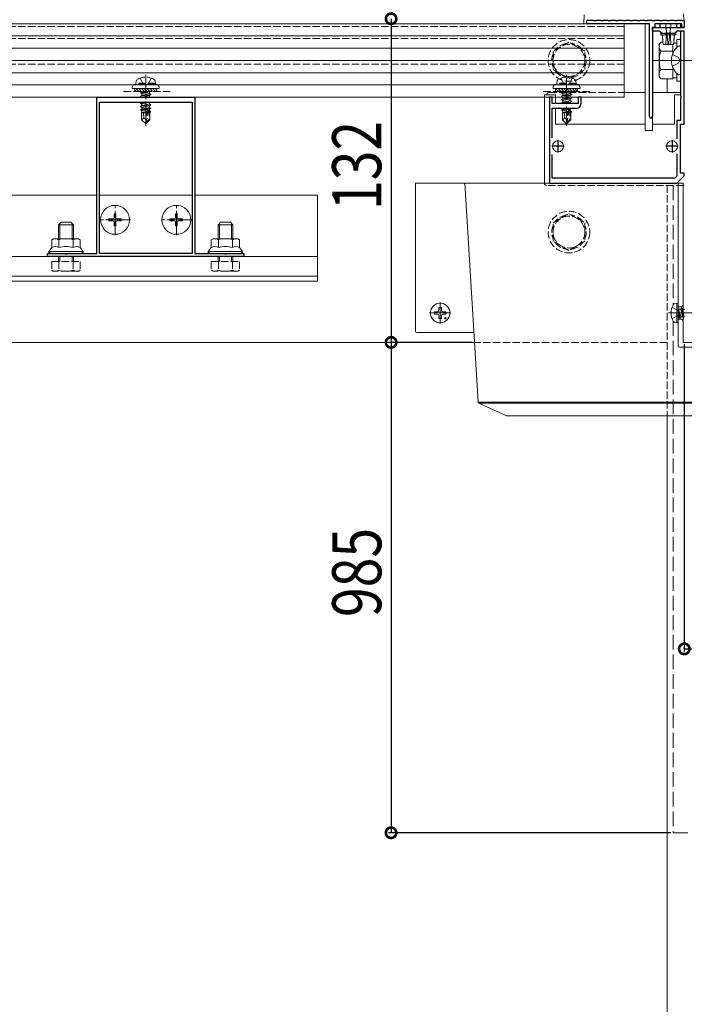
# Model space of a CAD drawing. Extents: x 0 to 2772, y 0 to 4489.
# Drawn here: x 1223 to 1494, y 3002 to 3403 of the extents above; entities that cross this region are included whole.
import ezdxf

# ---------------------------------------------------------------- set-up
doc = ezdxf.new("R2010")
doc.units = 0
doc.linetypes.add('YCENTER_1', pattern=[13, 10, -1, 1, -1])
doc.linetypes.add('YHIDDEN_1', pattern=[4, 3, -1])
for name, color, linetype in [('YKK_11', 7, 'CONTINUOUS'), ('YKK_12', 2, 'CONTINUOUS'), ('YKK_13', 4, 'CONTINUOUS'), ('YKK_D', 6, 'CONTINUOUS')]:
    doc.layers.add(name, color=color, linetype=linetype)
doc.styles.get("Standard").update_dxf_attribs({"font": 'txt', "bigfont": 'BIGFONT'})

msp = doc.modelspace()

# ---------------------------------------------------------------- linework, layer by layer
at = {"layer": 'YKK_11', "color": 7, "linetype": 'Continuous', "lineweight": 30, "ltscale": 0.5}
for p, q in [((1454.88, 3403.04), (1456.93, 3403.04)), ((1479.93, 3401.54), (1454.88, 3401.54)), ((1456.93, 3403.04), (1457.13, 3402.84)), ((1457.13, 3402.84), (1458.13, 3402.84)), ((1458.13, 3402.84), (1458.33, 3403.04)), ((1458.33, 3403.04), (1459.93, 3403.04)), ((1459.93, 3403.04), (1460.13, 3402.84)), ((1460.13, 3402.84), (1461.13, 3402.84)), ((1461.13, 3402.84), (1461.33, 3403.04)), ((1461.33, 3403.04), (1462.93, 3403.04)), ((1462.93, 3403.04), (1463.13, 3402.84)), ((1463.13, 3402.84), (1464.13, 3402.84)), ((1464.13, 3402.84), (1464.33, 3403.04)), ((1464.33, 3403.04), (1465.93, 3403.04)), ((1465.93, 3403.04), (1466.13, 3402.84)), ((1466.13, 3402.84), (1467.13, 3402.84)), ((1467.13, 3402.84), (1467.33, 3403.04)), ((1467.33, 3403.04), (1468.93, 3403.04)), ((1468.93, 3403.04), (1469.13, 3402.84)), ((1469.13, 3402.84), (1470.13, 3402.84)), ((1470.13, 3402.84), (1470.33, 3403.04)), ((1470.33, 3403.04), (1471.93, 3403.04)), ((1471.93, 3403.04), (1472.13, 3402.84)), ((1472.13, 3402.84), (1473.13, 3402.84)), ((1473.13, 3402.84), (1473.33, 3403.04)), ((1473.33, 3403.04), (1474.93, 3403.04)), ((1474.93, 3403.04), (1475.13, 3402.84)), ((1475.13, 3402.84), (1476.13, 3402.84)), ((1476.13, 3402.84), (1476.33, 3403.04)), ((1476.33, 3403.04), (1477.93, 3403.04)), ((1477.93, 3403.04), (1478.13, 3402.84)), ((1478.13, 3402.84), (1479.13, 3402.84)), ((1479.13, 3402.84), (1479.33, 3403.04)), ((1479.33, 3403.04), (1480.93, 3403.04)), ((1479.93, 3363.64), (1479.93, 3401.54)), ((1480.93, 3403.04), (1481.13, 3402.84)), ((1481.13, 3402.84), (1482.13, 3402.84)), ((1482.13, 3402.84), (1482.33, 3403.04)), ((1482.13, 3401.54), (1482.13, 3400.04)), ((1493.13, 3401.54), (1482.13, 3401.54)), ((1482.33, 3403.04), (1483.93, 3403.04)), ((1483.93, 3403.04), (1484.13, 3402.84)), ((1484.13, 3402.84), (1485.13, 3402.84)), ((1485.13, 3402.84), (1485.33, 3403.04)), ((1485.33, 3403.04), (1486.93, 3403.04)), ((1486.93, 3403.04), (1487.13, 3402.84)), ((1487.13, 3402.84), (1488.13, 3402.84)), ((1488.13, 3402.84), (1488.33, 3403.04)), ((1488.33, 3403.04), (1489.93, 3403.04)), ((1489.93, 3403.04), (1490.13, 3402.84)), ((1490.13, 3402.84), (1491.13, 3402.84)), ((1491.13, 3402.84), (1491.33, 3403.04)), ((1491.33, 3403.04), (1492.93, 3403.04)), ((1492.93, 3403.04), (1493.13, 3402.84)), ((1493.13, 3402.84), (1494.13, 3402.84)), ((1493.13, 3400.04), (1493.13, 3401.54)), ((1494.13, 3402.84), (1494.13, 3400.04)), ((1481.13, 3400.04), (1481.13, 3363.64)), ((1482.13, 3400.04), (1481.13, 3400.04)), ((1481.13, 3400.04), (1487.17, 3400.04)), ((1481.13, 3398.54), (1481.13, 3400.04)), ((1484.13, 3398.54), (1481.13, 3398.54)), ((1485.13, 3397.54), (1484.13, 3398.54)), ((1490.13, 3397.54), (1485.13, 3397.54)), ((1487.17, 3400.04), (1487.35, 3399.92)), ((1487.35, 3399.92), (1487.9, 3399.92)), ((1487.9, 3399.92), (1488.09, 3400.04)), ((1488.09, 3400.04), (1494.13, 3400.04)), ((1491.13, 3398.54), (1490.13, 3397.54)), ((1494.13, 3398.54), (1491.13, 3398.54)), ((1492.63, 3398.54), (1492.63, 3387)), ((1494.13, 3398.54), (1492.63, 3398.54)), ((1494.13, 3400.04), (1493.13, 3400.04)), ((1494.13, 3360.54), (1494.13, 3398.54)), ((1492.63, 3387), (1492.75, 3386.82)), ((1492.75, 3386.27), (1492.63, 3386.09)), ((1492.63, 3386.09), (1492.63, 3372)), ((1492.75, 3386.82), (1492.75, 3386.27)), ((1254.63, 3371.54), (1274.18, 3371.54)), ((1254.63, 3307.84), (1254.63, 3371.54)), ((1255.73, 3369.54), (1293.53, 3369.54)), ((1255.73, 3307.84), (1255.73, 3369.54)), ((1255.73, 3307.84), (1255.73, 3369.54)), ((1274.18, 3371.54), (1274.36, 3371.42)), ((1274.36, 3371.42), (1274.91, 3371.42)), ((1274.91, 3371.42), (1275.09, 3371.54)), ((1275.09, 3371.54), (1294.63, 3371.54)), ((1293.53, 3369.54), (1293.53, 3307.84)), ((1294.63, 3371.54), (1294.63, 3307.84)), ((1439.13, 3371.54), (1439.13, 3336.54)), ((1440.33, 3371.54), (1439.13, 3371.54)), ((1440.33, 3369.04), (1440.33, 3371.54)), ((1450.93, 3371.54), (1450.93, 3369.04)), ((1452.13, 3371.54), (1450.93, 3371.54)), ((1452.13, 3369.04), (1452.13, 3371.54)), ((1492.63, 3372), (1492.75, 3371.82)), ((1492.75, 3371.27), (1492.63, 3371.09)), ((1492.63, 3371.09), (1492.63, 3362.04)), ((1492.75, 3371.82), (1492.75, 3371.27)), ((1450.93, 3369.04), (1440.33, 3369.04)), ((1440.33, 3367.04), (1450.13, 3367.04)), ((1440.33, 3354.94), (1440.33, 3367.04)), ((1491.13, 3362.04), (1491.13, 3354.6)), ((1492.63, 3362.04), (1491.13, 3362.04)), ((1492.63, 3360.54), (1494.13, 3360.54)), ((1492.63, 3340.54), (1492.63, 3360.54)), ((1442.63, 3354.04), (1442.63, 3349.04)), ((1489.13, 3354.04), (1489.13, 3349.04)), ((1445.13, 3351.54), (1440.13, 3351.54)), ((1491.63, 3351.54), (1486.63, 3351.54)), ((1440.33, 3338.54), (1440.33, 3348.15)), ((1491.13, 3348.48), (1491.13, 3339.37)), ((1490.31, 3338.54), (1440.33, 3338.54)), ((1491.13, 3339.37), (1490.31, 3338.54)), ((1491.13, 3336.54), (1494.13, 3339.54)), ((1494.13, 3340.54), (1492.63, 3340.54)), ((1494.13, 3339.54), (1494.13, 3340.54)), ((1439.13, 3336.54), (1491.13, 3336.54)), ((1234.63, 3307.84), (1241.68, 3307.84)), ((1234.63, 3306.54), (1234.63, 3307.84)), ((1314.63, 3306.54), (1234.63, 3306.54)), ((1241.68, 3307.84), (1241.86, 3307.72)), ((1241.86, 3307.72), (1242.41, 3307.72)), ((1242.41, 3307.72), (1242.59, 3307.84)), ((1242.59, 3307.84), (1254.63, 3307.84)), ((1293.53, 3307.84), (1255.73, 3307.84)), ((1294.63, 3307.84), (1306.68, 3307.84)), ((1306.68, 3307.84), (1306.86, 3307.72)), ((1306.86, 3307.72), (1307.41, 3307.72)), ((1307.41, 3307.72), (1307.59, 3307.84)), ((1307.59, 3307.84), (1314.63, 3307.84)), ((1314.63, 3307.84), (1314.63, 3306.54))]:
    msp.add_line(p, q, dxfattribs=at)
for centre, radius, start, end in [((1454.88, 3402.29), 0.75, 90, 270), ((1450.13, 3369.04), 2, 270, 360), ((1480.53, 3363.64), 0.6, 180, 270), ((1480.53, 3363.64), 0.6, 270, 360)]:
    msp.add_arc(centre, radius, start, end, dxfattribs=at)
at = {"layer": 'YKK_12', "color": 2, "linetype": 'YHIDDEN_1', "lineweight": 13}
for p, q in [((1469.63, 3401.54), (1469.63, 3371.54)), ((1469.63, 3400.42), (829.63, 3400.42)), ((1469.63, 3395.54), (829.63, 3395.54)), ((1469.63, 3385.04), (829.63, 3385.04)), ((1469.63, 3371.54), (829.63, 3371.54)), ((1487.13, 3335.54), (1487.13, 3271.54)), ((1487.13, 3271.54), (1408.04, 3271.54)), ((1487.13, 3271.54), (1487.13, 3241.54))]:
    msp.add_line(p, q, dxfattribs=at)
at = {"layer": 'YKK_12', "color": 2, "linetype": 'Continuous', "lineweight": 13}
for p, q in [((1487.13, 3379.04), (1487.13, 3373.54)), ((1487.13, 3379.04), (1487.13, 3373.54)), ((1254.63, 3331.54), (1044.63, 3331.54)), ((1293.53, 3331.54), (1255.73, 3331.54)), ((1344.63, 3331.54), (1294.63, 3331.54)), ((1344.63, 3296.54), (1344.63, 3331.54)), ((954.63, 3306.54), (1344.63, 3306.54)), ((954.63, 3298.54), (1344.63, 3298.54)), ((954.63, 3296.54), (1344.63, 3296.54)), ((1408.04, 3271.54), (891.73, 3271.54)), ((1487.13, 3241.54), (1487.13, 2568.02))]:
    msp.add_line(p, q, dxfattribs=at)
at = {"layer": 'YKK_12', "color": 2, "linetype": 'YHIDDEN_1', "lineweight": 13, "ltscale": 2}
for p, q in [((1489.63, 3335.54), (1489.63, 3286.84)), ((1489.63, 3280.24), (1489.63, 3071.54)), ((1489.63, 3071.54), (1559.63, 3071.54))]:
    msp.add_line(p, q, dxfattribs=at)
at = {"layer": 'YKK_13', "color": 4, "linetype": 'Continuous', "lineweight": 13}
for p, q in [((1493.96, 3402.81), (1493.79, 3405.57)), ((829.63, 3401.54), (1469.63, 3401.54)), ((1453.35, 3405.11), (1453.13, 3401.54)), ((1453.13, 3401.54), (1479.63, 3401.54)), ((1453.43, 3401.54), (1453.63, 3401.54)), ((1469.63, 3401.54), (1469.63, 3371.54)), ((1478.13, 3358.04), (1478.13, 3401.54)), ((1482.43, 3401.54), (1492.63, 3401.54)), ((1484.13, 3400.04), (1484.13, 3401.54)), ((1484.28, 3400.04), (1484.28, 3401.54)), ((1486.63, 3400.04), (1486.63, 3401.54)), ((1488.63, 3400.04), (1488.63, 3401.54)), ((1490.98, 3400.04), (1490.98, 3401.54)), ((1491.13, 3401.54), (1491.13, 3400.04)), ((1492.63, 3401.54), (1492.63, 3400.04)), ((1481.13, 3399.74), (1481.13, 3358.04)), ((1484.13, 3400.04), (1484.28, 3400.04)), ((1484.28, 3400.04), (1486.63, 3400.04)), ((1484.61, 3397.04), (1484.41, 3398.26)), ((1486.63, 3400.04), (1488.63, 3400.04)), ((1488.63, 3400.04), (1490.98, 3400.04)), ((1490.85, 3398.26), (1490.65, 3397.04)), ((1490.98, 3400.04), (1491.13, 3400.04)), ((1491.13, 3400.04), (1492.63, 3400.04)), ((1492.63, 3400.04), (1494.13, 3400.04)), ((1493.83, 3400.04), (1493.63, 3400.04)), ((1494.13, 3400.04), (1494.12, 3400.26)), ((829.63, 3396.54), (1469.63, 3396.54)), ((1483.93, 3393.04), (1484.52, 3394.05)), ((1485.41, 3394.05), (1484.52, 3394.05)), ((1484.61, 3397.04), (1484.65, 3397.04)), ((1484.65, 3397.04), (1485.19, 3397.04)), ((1485.48, 3393.04), (1485.13, 3397.04)), ((1485.19, 3397.04), (1486.78, 3397.04)), ((1487.11, 3397.04), (1488.15, 3397.04)), ((1488.48, 3397.04), (1490.07, 3397.04)), ((1490.13, 3397.04), (1489.78, 3393.04)), ((1489.82, 3393.59), (1491.03, 3393.59)), ((1490.07, 3397.04), (1490.61, 3397.04)), ((1490.61, 3397.04), (1490.65, 3397.04)), ((1491.03, 3391.83), (1491.03, 3395.04)), ((1491.03, 3395.04), (1492.63, 3395.04)), ((1492.63, 3395.04), (1492.63, 3378.04)), ((829.63, 3391.54), (1469.63, 3391.54)), ((1483.93, 3380.04), (1483.93, 3393.04)), ((1489.43, 3390.3), (1484.52, 3390.3)), ((1485.48, 3393.04), (1485.49, 3393.04)), ((1485.49, 3393.04), (1486.65, 3393.04)), ((1486.65, 3393.04), (1487.45, 3393.04)), ((1487.45, 3393.04), (1487.8, 3393.04)), ((1487.8, 3393.04), (1488.61, 3393.04)), ((1488.61, 3393.04), (1489.77, 3393.04)), ((1489.43, 3389.27), (1489.43, 3393.04)), ((1489.43, 3389.27), (1489.43, 3390.54)), ((1489.77, 3393.04), (1489.78, 3393.04)), ((1492.09, 3392.44), (1491.89, 3392.44)), ((1492.63, 3391.9), (1492.63, 3391.8)), ((1492.63, 3391.8), (1492.63, 3381.29)), ((1492.63, 3391.8), (1492.63, 3391.44)), ((829.63, 3386.54), (1469.63, 3386.54)), ((829.63, 3381.54), (1469.63, 3381.54)), ((1489.43, 3382.79), (1484.52, 3382.79)), ((1489.43, 3382.54), (1489.43, 3383.81)), ((1489.43, 3379.04), (1489.43, 3383.81)), ((1483.93, 3380.04), (1484.52, 3379.04)), ((1489.43, 3379.04), (1484.52, 3379.04)), ((1491.03, 3379.49), (1489.43, 3379.49)), ((1491.03, 3378.04), (1491.03, 3381.26)), ((1492.63, 3378.04), (1491.03, 3378.04)), ((1492.09, 3380.64), (1491.89, 3380.64)), ((1492.63, 3381.29), (1492.63, 3381.19)), ((829.63, 3376.54), (1469.63, 3376.54)), ((1269.13, 3375.34), (1269.13, 3375.04)), ((1269.13, 3375.04), (1280.13, 3375.04)), ((1440.63, 3375.34), (1440.63, 3375.04)), ((1440.63, 3375.04), (1451.63, 3375.04)), ((1478.13, 3373.54), (1470.13, 3373.54)), ((1492.63, 3373.54), (1481.13, 3373.54)), ((829.63, 3371.54), (1469.63, 3371.54)), ((1437.13, 3372.54), (1437.13, 3336.54)), ((1438.13, 3372.54), (1437.13, 3372.54)), ((1441.63, 3372.54), (1438.13, 3372.54)), ((1441.63, 3372.54), (1441.63, 3369.04)), ((1492.63, 3372.54), (1490.13, 3372.54)), ((1490.13, 3372.54), (1490.13, 3360.54)), ((1441.63, 3367.04), (1441.63, 3360.54)), ((1478.13, 3360.54), (1441.63, 3360.54)), ((1478.13, 3358.04), (1481.13, 3358.04)), ((1490.13, 3360.54), (1481.13, 3360.54)), ((1384.63, 3276.04), (1384.63, 3336.54)), ((1384.63, 3336.54), (1385.13, 3336.54)), ((1385.13, 3336.54), (1404.63, 3336.54)), ((1404.63, 3336.54), (1410.1, 3247.21)), ((1404.63, 3336.54), (1434.63, 3336.54)), ((1434.63, 3336.54), (1491.63, 3336.54)), ((1491.63, 3286.04), (1491.63, 3336.54)), ((1491.63, 3336.54), (1492.13, 3336.54)), ((1492.13, 3336.54), (1493.63, 3336.54)), ((1493.63, 3287.04), (1493.63, 3336.54)), ((1239.13, 3319.54), (1240.13, 3320.54)), ((1245.13, 3319.54), (1239.13, 3319.54)), ((1239.13, 3313.84), (1239.13, 3319.54)), ((1239.67, 3313.84), (1239.67, 3320.08)), ((1244.13, 3320.54), (1240.13, 3320.54)), ((1245.13, 3319.54), (1244.13, 3320.54)), ((1244.59, 3313.84), (1244.59, 3320.08)), ((1245.13, 3313.84), (1245.13, 3319.54)), ((1304.13, 3319.54), (1305.13, 3320.54)), ((1310.13, 3319.54), (1304.13, 3319.54)), ((1304.13, 3313.84), (1304.13, 3319.54)), ((1304.67, 3313.84), (1304.67, 3320.08)), ((1309.13, 3320.54), (1305.13, 3320.54)), ((1310.13, 3319.54), (1309.13, 3320.54)), ((1309.59, 3313.84), (1309.59, 3320.08)), ((1310.13, 3313.84), (1310.13, 3319.54)), ((1237.13, 3313.84), (1236.36, 3313.4)), ((1236.36, 3310.24), (1236.36, 3313.4)), ((1242.13, 3313.84), (1237.13, 3313.84)), ((1239.25, 3310.24), (1239.25, 3313.4)), ((1242.13, 3313.84), (1247.13, 3313.84)), ((1245.02, 3310.24), (1245.02, 3313.4)), ((1247.13, 3313.84), (1247.91, 3313.4)), ((1247.91, 3310.24), (1247.91, 3313.4)), ((1302.13, 3313.84), (1301.36, 3313.4)), ((1301.36, 3310.24), (1301.36, 3313.4)), ((1307.13, 3313.84), (1302.13, 3313.84)), ((1304.25, 3310.24), (1304.25, 3313.4)), ((1307.13, 3313.84), (1312.13, 3313.84)), ((1310.02, 3310.24), (1310.02, 3313.4)), ((1312.13, 3313.84), (1312.91, 3313.4)), ((1312.91, 3310.24), (1312.91, 3313.4)), ((1235.13, 3308.64), (1236.36, 3310.24)), ((1249.13, 3308.64), (1247.91, 3310.24)), ((1300.13, 3308.64), (1301.36, 3310.24)), ((1314.13, 3308.64), (1312.91, 3310.24)), ((1242.13, 3308.64), (1235.13, 3308.64)), ((1235.13, 3307.84), (1235.13, 3308.64)), ((1242.13, 3307.84), (1235.13, 3307.84)), ((1242.13, 3308.64), (1249.13, 3308.64)), ((1242.13, 3307.84), (1249.13, 3307.84)), ((1249.13, 3307.84), (1249.13, 3308.64)), ((1307.13, 3308.64), (1300.13, 3308.64)), ((1300.13, 3307.84), (1300.13, 3308.64)), ((1307.13, 3307.84), (1300.13, 3307.84)), ((1307.13, 3308.64), (1314.13, 3308.64)), ((1307.13, 3307.84), (1314.13, 3307.84)), ((1314.13, 3307.84), (1314.13, 3308.64)), ((1394.13, 3285.79), (1394.12, 3284.68)), ((1395.13, 3285.79), (1395.15, 3284.68)), ((1491.13, 3287.54), (1490.33, 3287.4)), ((1491.13, 3287.54), (1491.13, 3279.54)), ((1491.13, 3287.54), (1491.63, 3287.46)), ((1491.63, 3287.46), (1491.63, 3279.63)), ((1492.13, 3286.04), (1491.63, 3286.04)), ((1491.63, 3286.04), (1491.63, 3281.04)), ((1492.28, 3281.44), (1491.68, 3285.04)), ((1491.68, 3285.04), (1491.78, 3285.04)), ((1491.68, 3285.04), (1491.97, 3281.99)), ((1491.78, 3285.04), (1492.38, 3281.44)), ((1492.7, 3281.99), (1491.78, 3285.04)), ((1491.83, 3285.09), (1492.67, 3285.09)), ((1492.63, 3286.04), (1492.13, 3286.04)), ((1492.98, 3285.64), (1492.67, 3285.09)), ((1492.67, 3285.09), (1493.37, 3281.99)), ((1493.68, 3281.44), (1492.98, 3285.64)), ((1492.98, 3285.64), (1493.08, 3285.64)), ((1493.08, 3285.64), (1493.4, 3285.09)), ((1493.08, 3285.64), (1493.78, 3281.44)), ((1493.4, 3285.09), (1494.1, 3281.99)), ((1493.4, 3285.09), (1494.07, 3285.09)), ((1493.63, 3287.04), (1493.63, 3280.04)), ((1494.13, 3285.21), (1494.07, 3285.09)), ((1494.07, 3285.09), (1494.13, 3284.8)), ((1392.39, 3284.04), (1393.5, 3284.06)), ((1392.39, 3283.04), (1393.5, 3283.02)), ((1393.5, 3284.06), (1394.01, 3284.16)), ((1393.5, 3283.02), (1394.01, 3282.92)), ((1394.12, 3284.68), (1394.01, 3284.16)), ((1394.12, 3282.41), (1394.01, 3282.92)), ((1394.13, 3281.3), (1394.12, 3282.41)), ((1395.13, 3281.3), (1395.15, 3282.41)), ((1395.15, 3284.68), (1395.25, 3284.16)), ((1395.15, 3282.41), (1395.25, 3282.92)), ((1395.77, 3284.06), (1395.25, 3284.16)), ((1395.77, 3283.02), (1395.25, 3282.92)), ((1396.88, 3284.04), (1395.77, 3284.06)), ((1396.88, 3283.04), (1395.77, 3283.02)), ((1491.63, 3270.04), (1491.63, 3281.04)), ((1491.63, 3281.04), (1492.13, 3281.04)), ((1491.83, 3281.99), (1491.97, 3281.99)), ((1492.28, 3281.44), (1491.97, 3281.99)), ((1492.63, 3281.04), (1492.13, 3281.04)), ((1492.28, 3281.44), (1492.38, 3281.44)), ((1492.28, 3281.44), (1492.38, 3281.44)), ((1492.38, 3281.44), (1492.7, 3281.99)), ((1492.7, 3281.99), (1493.37, 3281.99)), ((1493.68, 3281.44), (1493.37, 3281.99)), ((1493.68, 3281.44), (1493.78, 3281.44)), ((1493.78, 3281.44), (1494.1, 3281.99)), ((1494.1, 3281.99), (1494.13, 3281.99)), ((1491.13, 3279.54), (1490.33, 3279.69)), ((1491.13, 3279.54), (1491.63, 3279.63)), ((1493.63, 3271.54), (1493.63, 3280.04)), ((1408.37, 3275.54), (1385.13, 3275.54)), ((1557.13, 3269.54), (1492.13, 3269.54)), ((1493.63, 3271.54), (1555.63, 3271.54)), ((1410.1, 3247.21), (1434.63, 3247.21)), ((1434.63, 3246.79), (1410.39, 3246.79)), ((1410.39, 3246.79), (1421.63, 3241.54)), ((1434.63, 3247.21), (1614.63, 3247.21)), ((1614.63, 3246.79), (1434.63, 3246.79)), ((1434.63, 3241.54), (1421.63, 3241.54)), ((1614.63, 3241.54), (1434.63, 3241.54))]:
    msp.add_line(p, q, dxfattribs=at)
at = {"layer": 'YKK_13', "color": 4, "linetype": 'YHIDDEN_1', "lineweight": 13}
for p, q in [((1447.13, 3394.05), (1440.63, 3390.3)), ((1453.63, 3390.3), (1447.13, 3394.05)), ((1440.63, 3390.3), (1440.63, 3382.79)), ((1453.63, 3382.79), (1453.63, 3390.3)), ((1489.31, 3388.92), (1491.77, 3387.69)), ((1492.38, 3386.54), (1491.77, 3387.69)), ((1492.38, 3386.54), (1491.77, 3385.4)), ((1440.63, 3382.79), (1447.13, 3379.04)), ((1447.13, 3379.04), (1453.63, 3382.79)), ((1489.31, 3384.17), (1491.77, 3385.4)), ((1270.63, 3377.34), (1270.78, 3378.15)), ((1272.38, 3379.34), (1273.49, 3377.11)), ((1276.89, 3379.34), (1275.78, 3377.11)), ((1278.63, 3377.34), (1278.49, 3378.15)), ((1442.13, 3377.34), (1442.28, 3378.15)), ((1443.88, 3379.34), (1444.99, 3377.11)), ((1448.39, 3379.34), (1447.28, 3377.11)), ((1450.13, 3377.34), (1449.99, 3378.15)), ((1284.63, 3373.84), (1264.63, 3373.84)), ((1270.13, 3375.04), (1270.13, 3373.84)), ((1270.13, 3373.84), (1279.13, 3373.84)), ((1278.63, 3377.34), (1270.63, 3377.34)), ((1270.63, 3377.34), (1270.72, 3376.84)), ((1278.63, 3376.84), (1270.63, 3376.84)), ((1278.55, 3376.84), (1270.72, 3376.84)), ((1275.83, 3373.84), (1272.53, 3373.29)), ((1272.53, 3373.39), (1275.23, 3373.84)), ((1272.53, 3373.39), (1273.08, 3373.71)), ((1272.53, 3373.39), (1272.53, 3373.29)), ((1273.67, 3373.84), (1273.08, 3373.71)), ((1273.08, 3373.84), (1273.08, 3373.71)), ((1276.18, 3373.68), (1273.08, 3372.98)), ((1273.49, 3377.11), (1274.63, 3376.5)), ((1275.78, 3377.11), (1274.63, 3376.5)), ((1276.47, 3373.84), (1276.18, 3373.68)), ((1276.18, 3373.68), (1276.18, 3373.01)), ((1278.63, 3377.34), (1278.55, 3376.84)), ((1279.13, 3373.84), (1279.13, 3375.04)), ((1280.13, 3375.04), (1280.13, 3375.34)), ((1455.63, 3373.84), (1435.63, 3373.84)), ((1470.13, 3373.54), (1439.13, 3373.54)), ((1441.63, 3375.04), (1441.63, 3373.84)), ((1441.63, 3373.84), (1450.63, 3373.84)), ((1450.13, 3377.34), (1442.13, 3377.34)), ((1442.13, 3377.34), (1442.22, 3376.84)), ((1450.13, 3376.84), (1442.13, 3376.84)), ((1450.05, 3376.84), (1442.22, 3376.84)), ((1447.33, 3373.84), (1444.03, 3373.29)), ((1444.03, 3373.39), (1446.73, 3373.84)), ((1444.03, 3373.39), (1444.58, 3373.71)), ((1444.03, 3373.39), (1444.03, 3373.29)), ((1445.17, 3373.84), (1444.58, 3373.71)), ((1444.58, 3373.84), (1444.58, 3373.71)), ((1447.68, 3373.68), (1444.58, 3372.98)), ((1444.99, 3377.11), (1446.13, 3376.5)), ((1447.28, 3377.11), (1446.13, 3376.5)), ((1447.97, 3373.84), (1447.68, 3373.68)), ((1447.68, 3373.68), (1447.68, 3373.01)), ((1450.13, 3377.34), (1450.05, 3376.84)), ((1450.63, 3373.84), (1450.63, 3375.04)), ((1451.63, 3375.04), (1451.63, 3375.34)), ((1272.53, 3373.29), (1273.08, 3372.98)), ((1272.53, 3371.99), (1276.73, 3372.69)), ((1276.73, 3372.59), (1272.53, 3371.89)), ((1272.53, 3371.99), (1273.08, 3372.31)), ((1272.53, 3371.99), (1272.53, 3371.89)), ((1272.53, 3371.89), (1273.08, 3371.58)), ((1275.23, 3369.54), (1272.53, 3369.09)), ((1272.53, 3369.19), (1274.63, 3369.54)), ((1272.53, 3369.19), (1273.08, 3369.51)), ((1276.18, 3373.01), (1273.08, 3372.31)), ((1273.08, 3372.98), (1273.08, 3372.31)), ((1276.18, 3372.28), (1273.08, 3371.58)), ((1273.08, 3371.58), (1273.08, 3371.54)), ((1273.23, 3369.54), (1273.08, 3369.51)), ((1273.08, 3369.54), (1273.08, 3369.51)), ((1276.18, 3369.48), (1273.08, 3368.78)), ((1274.81, 3371.3), (1274.58, 3371.25)), ((1276.18, 3371.61), (1275.88, 3371.54)), ((1276.73, 3372.69), (1276.18, 3373.01)), ((1276.73, 3372.59), (1276.18, 3372.28)), ((1276.18, 3372.28), (1276.18, 3371.61)), ((1276.3, 3371.54), (1276.18, 3371.61)), ((1276.3, 3369.54), (1276.18, 3369.48)), ((1276.18, 3369.48), (1276.18, 3368.81)), ((1276.73, 3372.69), (1276.73, 3372.59)), ((1444.03, 3373.29), (1444.58, 3372.98)), ((1444.03, 3371.99), (1448.23, 3372.69)), ((1448.23, 3372.59), (1444.03, 3371.89)), ((1444.03, 3371.99), (1444.58, 3372.31)), ((1444.03, 3371.99), (1444.03, 3371.89)), ((1444.03, 3371.89), (1444.58, 3371.58)), ((1444.03, 3370.59), (1448.23, 3371.29)), ((1448.23, 3371.19), (1444.03, 3370.49)), ((1444.03, 3370.59), (1444.58, 3370.91)), ((1444.03, 3370.59), (1444.03, 3370.49)), ((1444.03, 3370.49), (1444.58, 3370.18)), ((1444.03, 3369.19), (1448.23, 3369.89)), ((1448.23, 3369.79), (1444.03, 3369.09)), ((1444.03, 3369.19), (1444.58, 3369.51)), ((1447.68, 3373.01), (1444.58, 3372.31)), ((1444.58, 3372.98), (1444.58, 3372.31)), ((1447.68, 3372.28), (1444.58, 3371.58)), ((1447.68, 3371.61), (1444.58, 3370.91)), ((1444.58, 3371.58), (1444.58, 3370.91)), ((1447.68, 3370.88), (1444.58, 3370.18)), ((1447.68, 3370.21), (1444.58, 3369.51)), ((1444.58, 3370.18), (1444.58, 3369.51)), ((1447.68, 3369.48), (1445.77, 3369.04)), ((1448.23, 3372.69), (1447.68, 3373.01)), ((1448.23, 3372.59), (1447.68, 3372.28)), ((1447.68, 3372.28), (1447.68, 3371.61)), ((1448.23, 3371.29), (1447.68, 3371.61)), ((1448.23, 3371.19), (1447.68, 3370.88)), ((1447.68, 3370.88), (1447.68, 3370.21)), ((1448.23, 3369.89), (1447.68, 3370.21)), ((1448.23, 3369.79), (1447.68, 3369.48)), ((1447.68, 3369.48), (1447.68, 3369.04)), ((1448.23, 3372.69), (1448.23, 3372.59)), ((1448.23, 3371.29), (1448.23, 3371.19)), ((1448.23, 3369.89), (1448.23, 3369.79)), ((1272.53, 3369.19), (1272.53, 3369.09)), ((1272.53, 3369.09), (1273.08, 3368.78)), ((1272.53, 3367.79), (1276.73, 3368.49)), ((1276.73, 3368.39), (1272.53, 3367.69)), ((1272.53, 3367.79), (1273.08, 3368.11)), ((1272.53, 3367.79), (1272.53, 3367.69)), ((1272.53, 3367.69), (1273.08, 3367.38)), ((1272.53, 3366.39), (1275.56, 3366.9)), ((1275.53, 3366.79), (1272.53, 3366.29)), ((1272.53, 3366.39), (1273.08, 3366.71)), ((1272.53, 3366.39), (1272.53, 3366.29)), ((1272.53, 3366.29), (1273.08, 3365.98)), ((1276.18, 3368.81), (1273.08, 3368.11)), ((1273.08, 3368.78), (1273.08, 3368.11)), ((1276.18, 3368.08), (1273.08, 3367.38)), ((1276.18, 3367.41), (1273.08, 3366.71)), ((1273.08, 3367.38), (1273.08, 3366.71)), ((1275.47, 3366.52), (1273.08, 3365.98)), ((1273.08, 3365.98), (1273.08, 3365.31)), ((1275.33, 3365.82), (1273.08, 3365.31)), ((1275.27, 3365.53), (1273.55, 3365.24)), ((1275.54, 3366.85), (1274.63, 3362.47)), ((1275.97, 3366.97), (1274.78, 3361.27)), ((1275.97, 3366.97), (1276.73, 3367.09)), ((1276.73, 3366.99), (1276.02, 3366.88)), ((1276.03, 3366.8), (1276.03, 3362.52)), ((1276.18, 3366.68), (1276.03, 3366.64)), ((1276.18, 3366.01), (1276.03, 3365.98)), ((1276.63, 3365.75), (1276.03, 3365.65)), ((1276.63, 3365.54), (1276.03, 3365.42)), ((1276.73, 3368.49), (1276.18, 3368.81)), ((1276.73, 3368.39), (1276.18, 3368.08)), ((1276.18, 3368.08), (1276.18, 3367.41)), ((1276.73, 3367.09), (1276.18, 3367.41)), ((1276.73, 3366.99), (1276.18, 3366.68)), ((1276.18, 3366.68), (1276.18, 3366.01)), ((1276.63, 3365.75), (1276.18, 3366.01)), ((1276.63, 3365.54), (1276.33, 3365.36)), ((1276.33, 3365.36), (1276.33, 3362.39)), ((1276.63, 3365.75), (1276.63, 3365.54)), ((1276.73, 3368.49), (1276.73, 3368.39)), ((1276.73, 3367.09), (1276.73, 3366.99)), ((1444.03, 3369.19), (1444.03, 3369.09)), ((1444.03, 3369.09), (1444.12, 3369.04)), ((1444.03, 3366.39), (1447.06, 3366.9)), ((1447.03, 3366.79), (1444.03, 3366.29)), ((1444.03, 3366.39), (1444.58, 3366.71)), ((1444.03, 3366.39), (1444.03, 3366.29)), ((1444.03, 3366.29), (1444.58, 3365.98)), ((1446.06, 3367.04), (1444.58, 3366.71)), ((1444.58, 3367.04), (1444.58, 3366.71)), ((1446.97, 3366.52), (1444.58, 3365.98)), ((1444.58, 3365.98), (1444.58, 3365.31)), ((1446.83, 3365.82), (1444.58, 3365.31)), ((1446.77, 3365.53), (1445.05, 3365.24)), ((1447.04, 3366.85), (1446.13, 3362.47)), ((1447.47, 3366.97), (1446.28, 3361.27)), ((1447.47, 3366.97), (1447.94, 3367.04)), ((1448.23, 3366.99), (1447.52, 3366.88)), ((1447.53, 3366.8), (1447.53, 3362.52)), ((1447.68, 3366.68), (1447.53, 3366.64)), ((1447.68, 3366.01), (1447.53, 3365.98)), ((1448.13, 3365.75), (1447.53, 3365.65)), ((1448.13, 3365.54), (1447.53, 3365.42)), ((1448.23, 3366.99), (1447.68, 3366.68)), ((1447.68, 3366.68), (1447.68, 3366.01)), ((1448.13, 3365.75), (1447.68, 3366.01)), ((1448.13, 3365.54), (1447.83, 3365.36)), ((1447.83, 3365.36), (1447.83, 3362.39)), ((1448.13, 3365.75), (1448.13, 3365.54)), ((1448.23, 3367.04), (1448.23, 3366.99)), ((1272.93, 3365.24), (1273.08, 3365.31)), ((1272.93, 3365.24), (1272.93, 3362.39)), ((1275.21, 3365.24), (1272.93, 3365.24)), ((1273.89, 3363.2), (1272.93, 3362.39)), ((1274.48, 3360.84), (1272.93, 3362.39)), ((1273.89, 3363.2), (1273.73, 3365.24)), ((1274.63, 3362.47), (1273.89, 3363.2)), ((1274.63, 3362.47), (1274.48, 3360.84)), ((1274.63, 3362.47), (1274.63, 3360.84)), ((1276.03, 3362.52), (1274.78, 3361.27)), ((1274.78, 3360.84), (1276.33, 3362.39)), ((1275.21, 3365.26), (1275.13, 3365.24)), ((1276.33, 3365.24), (1276.03, 3365.24)), ((1276.03, 3362.52), (1276.33, 3362.39)), ((1444.43, 3365.24), (1444.58, 3365.31)), ((1444.43, 3365.24), (1444.43, 3362.39)), ((1446.71, 3365.24), (1444.43, 3365.24)), ((1445.39, 3363.2), (1444.43, 3362.39)), ((1445.98, 3360.84), (1444.43, 3362.39)), ((1445.39, 3363.2), (1445.23, 3365.24)), ((1446.13, 3362.47), (1445.39, 3363.2)), ((1446.13, 3362.47), (1445.98, 3360.84)), ((1446.13, 3362.47), (1446.13, 3360.84)), ((1447.53, 3362.52), (1446.28, 3361.27)), ((1446.28, 3360.84), (1447.83, 3362.39)), ((1446.71, 3365.26), (1446.63, 3365.24)), ((1447.83, 3365.24), (1447.53, 3365.24)), ((1447.53, 3362.52), (1447.83, 3362.39)), ((1274.48, 3360.84), (1274.78, 3360.84)), ((1274.78, 3361.27), (1274.78, 3360.84)), ((1445.98, 3360.84), (1446.28, 3360.84)), ((1446.28, 3361.27), (1446.28, 3360.84)), ((1493.63, 3335.54), (1438.13, 3335.54)), ((1440.63, 3320.3), (1447.13, 3324.05)), ((1447.13, 3324.05), (1453.63, 3320.3)), ((1440.63, 3312.79), (1440.63, 3320.3)), ((1453.63, 3320.3), (1453.63, 3312.79)), ((1447.13, 3309.04), (1440.63, 3312.79)), ((1453.63, 3312.79), (1447.13, 3309.04)), ((1239.13, 3304.54), (1239.13, 3306.54)), ((1239.67, 3304.54), (1239.67, 3306.54)), ((1244.59, 3304.54), (1244.59, 3306.54)), ((1245.13, 3304.54), (1245.13, 3306.54)), ((1304.13, 3304.54), (1304.13, 3306.54)), ((1304.67, 3304.54), (1304.67, 3306.54)), ((1309.59, 3304.54), (1309.59, 3306.54)), ((1310.13, 3304.54), (1310.13, 3306.54)), ((1236.36, 3304.54), (1247.91, 3304.54)), ((1236.36, 3304.54), (1236.36, 3300.99)), ((1239.25, 3304.54), (1239.25, 3300.99)), ((1245.02, 3304.54), (1245.02, 3300.99)), ((1247.91, 3304.54), (1247.91, 3300.99)), ((1301.36, 3304.54), (1312.91, 3304.54)), ((1301.36, 3304.54), (1301.36, 3300.99)), ((1304.25, 3304.54), (1304.25, 3300.99)), ((1310.02, 3304.54), (1310.02, 3300.99)), ((1312.91, 3304.54), (1312.91, 3300.99)), ((1237.13, 3300.54), (1236.36, 3300.99)), ((1247.13, 3300.54), (1237.13, 3300.54)), ((1247.13, 3300.54), (1247.91, 3300.99)), ((1302.13, 3300.54), (1301.36, 3300.99)), ((1312.13, 3300.54), (1302.13, 3300.54)), ((1312.13, 3300.54), (1312.91, 3300.99)), ((1489.14, 3285.8), (1491.37, 3284.69)), ((1489.14, 3281.29), (1491.37, 3282.4)), ((1491.37, 3284.69), (1491.98, 3283.54)), ((1491.37, 3282.4), (1491.98, 3283.54))]:
    msp.add_line(p, q, dxfattribs=at)
at = {"layer": 'YKK_13', "color": 4, "linetype": 'YCENTER_1', "lineweight": 13}
for p, q in [((1481.43, 3386.54), (1507.93, 3386.54)), ((1488.13, 3386.54), (1509.55, 3386.54)), ((1274.63, 3380.74), (1274.63, 3359.84)), ((1446.13, 3380.74), (1446.13, 3359.84)), ((1262.13, 3315.24), (1262.13, 3327.84)), ((1287.13, 3315.24), (1287.13, 3327.84)), ((1268.43, 3321.54), (1255.83, 3321.54)), ((1293.43, 3321.54), (1280.83, 3321.54)), ((1394.63, 3279.14), (1394.63, 3287.94)), ((1390.23, 3283.54), (1399.03, 3283.54)), ((1487.73, 3283.54), (1508.63, 3283.54))]:
    msp.add_line(p, q, dxfattribs=at)
at = {"layer": 'YKK_13', "color": 4}
for p, q in [((1270.13, 3374.41), (1270.71, 3373.84)), ((1270.63, 3375.04), (1271.83, 3373.84)), ((1271.75, 3375.04), (1272.95, 3373.84)), ((1272.87, 3375.04), (1274.07, 3373.84)), ((1274, 3375.04), (1275.2, 3373.84)), ((1275.12, 3375.04), (1276.32, 3373.84)), ((1276.24, 3375.04), (1277.44, 3373.84)), ((1277.36, 3375.04), (1278.56, 3373.84)), ((1278.49, 3375.04), (1279.13, 3374.4)), ((1441.63, 3373.94), (1441.73, 3373.84)), ((1441.65, 3375.04), (1442.85, 3373.84)), ((1442.78, 3375.04), (1443.98, 3373.84)), ((1443.9, 3375.04), (1445.1, 3373.84)), ((1445.02, 3375.04), (1446.22, 3373.84)), ((1446.14, 3375.04), (1447.34, 3373.84)), ((1447.27, 3375.04), (1448.47, 3373.84)), ((1448.39, 3375.04), (1449.59, 3373.84)), ((1449.51, 3375.04), (1450.63, 3373.92))]:
    msp.add_line(p, q, dxfattribs=at)
at = {"layer": 'YKK_13', "color": 4, "linetype": 'Continuous', "lineweight": 13, "ltscale": 0.5}
for p, q in [((1259.63, 3321.89), (1259.63, 3321.19)), ((1261.28, 3321.89), (1259.63, 3321.89)), ((1261.28, 3321.19), (1259.63, 3321.19)), ((1262.48, 3324.04), (1261.78, 3324.04)), ((1261.78, 3324.04), (1261.78, 3322.39)), ((1262.48, 3324.04), (1262.48, 3322.39)), ((1264.63, 3321.89), (1262.98, 3321.89)), ((1264.63, 3321.19), (1262.98, 3321.19)), ((1264.63, 3321.89), (1264.63, 3321.19)), ((1284.63, 3321.89), (1284.63, 3321.19)), ((1286.28, 3321.89), (1284.63, 3321.89)), ((1286.28, 3321.19), (1284.63, 3321.19)), ((1287.48, 3324.04), (1286.78, 3324.04)), ((1286.78, 3324.04), (1286.78, 3322.39)), ((1287.48, 3324.04), (1287.48, 3322.39)), ((1289.63, 3321.89), (1287.98, 3321.89)), ((1289.63, 3321.19), (1287.98, 3321.19)), ((1289.63, 3321.89), (1289.63, 3321.19)), ((1261.78, 3320.69), (1261.78, 3319.04)), ((1262.48, 3319.04), (1261.78, 3319.04)), ((1262.48, 3320.69), (1262.48, 3319.04)), ((1286.78, 3320.69), (1286.78, 3319.04)), ((1287.48, 3319.04), (1286.78, 3319.04)), ((1287.48, 3320.69), (1287.48, 3319.04))]:
    msp.add_line(p, q, dxfattribs=at)
at = {"layer": 'YKK_13', "color": 4, "linetype": 'YHIDDEN_1', "lineweight": 13}
for centre, radius in [((1447.13, 3386.54), 8.5), ((1447.13, 3386.54), 6.5), ((1447.13, 3316.54), 8.5), ((1447.13, 3316.54), 6.5)]:
    msp.add_circle(centre, radius, dxfattribs=at)
at = {"layer": 'YKK_13', "color": 4, "linetype": 'Continuous', "lineweight": 13}
for centre, radius in [((1442.63, 3351.54), 2.25), ((1489.13, 3351.54), 2.25), ((1394.63, 3283.54), 4), ((1396.76, 3281.42), 0.3)]:
    msp.add_circle(centre, radius, dxfattribs=at)
at = {"layer": 'YKK_13', "color": 4, "linetype": 'Continuous', "lineweight": 13, "ltscale": 0.5}
for centre in [(1262.13, 3321.54), (1287.13, 3321.54)]:
    msp.add_circle(centre, 5.9, dxfattribs=at)
at = {"layer": 'YKK_13', "color": 4, "linetype": 'YHIDDEN_1', "lineweight": 13}
for centre, radius, start, end in [((1447.13, 3386.54), 7.05, 97.2181, 142.7819), ((1447.13, 3386.54), 7.05, 37.2181, 82.7819), ((1447.13, 3386.54), 7.05, 157.2181, 202.7819), ((1447.13, 3386.54), 7.05, 337.2181, 22.7819), ((1447.13, 3386.54), 7.05, 217.2181, 262.7819), ((1447.13, 3386.54), 7.05, 277.2181, 322.7819), ((1271.66, 3377.99), 0.9, 122.0559, 170), ((1274.63, 3373.24), 6.5, 57.9441, 122.0559), ((1277.61, 3377.99), 0.9, 10, 57.9441), ((1443.16, 3377.99), 0.9, 122.0559, 170), ((1446.13, 3373.24), 6.5, 57.9441, 122.0559), ((1449.11, 3377.99), 0.9, 10, 57.9441), ((1278.63, 3375.34), 1.5, 0, 90), ((1439.13, 3372.54), 1, 90, 180), ((1450.13, 3375.34), 1.5, 0, 90), ((1275.79, 3366.8), 0.248, 0, 167.191), ((1447.29, 3366.8), 0.248, 0, 167.191), ((1447.13, 3316.54), 7.05, 97.2181, 142.7819), ((1447.13, 3316.54), 7.05, 37.2181, 82.7819), ((1447.13, 3316.54), 7.05, 157.2181, 202.7819), ((1447.13, 3316.54), 7.05, 337.2181, 22.7819), ((1447.13, 3316.54), 7.05, 217.2181, 262.7819), ((1447.13, 3316.54), 7.05, 277.2181, 322.7819), ((1237.8, 3303.1), 2.56, 235.6158, 304.3842), ((1242.13, 3310.1), 9.55, 252.412, 287.588), ((1246.46, 3303.1), 2.56, 235.6158, 304.3842), ((1302.8, 3303.1), 2.56, 235.6158, 304.3842), ((1307.13, 3310.1), 9.55, 252.412, 287.588), ((1311.46, 3303.1), 2.56, 235.6158, 304.3842)]:
    msp.add_arc(centre, radius, start, end, dxfattribs=at)
at = {"layer": 'YKK_13', "color": 4, "linetype": 'Continuous', "lineweight": 13}
for centre, radius, start, end in [((1487.26, 3392.17), 3.32, 145.6158, 214.3842), ((1496.35, 3386.54), 12.42, 162.412, 197.588), ((1496.63, 3386.54), 7.7, 131.5608, 228.4392), ((1491.89, 3391.89), 0.55, 90, 131.5608), ((1492.09, 3391.9), 0.545, 0, 90), ((1487.26, 3380.92), 3.32, 145.6158, 214.3842), ((1491.89, 3381.19), 0.55, 228.4392, 270), ((1492.09, 3381.19), 0.545, 270, 0), ((1270.63, 3375.34), 1.5, 90, 180), ((1442.13, 3375.34), 1.5, 90, 180), ((1438.13, 3336.54), 1, 180, 270), ((1493.63, 3336.54), 1, 270, 300), ((1237.8, 3311.29), 2.56, 55.6158, 124.3842), ((1242.13, 3304.29), 9.55, 90, 107.588), ((1242.13, 3304.29), 9.55, 72.412, 90), ((1246.46, 3311.29), 2.56, 55.6158, 124.3842), ((1302.8, 3311.29), 2.56, 55.6158, 124.3842), ((1307.13, 3304.29), 9.55, 90, 107.588), ((1307.13, 3304.29), 9.55, 72.412, 90), ((1311.46, 3311.29), 2.56, 55.6158, 124.3842), ((1237.8, 3308.13), 2.56, 55.6158, 124.3842), ((1242.13, 3301.14), 9.55, 90, 107.588), ((1242.13, 3301.14), 9.55, 72.412, 90), ((1246.46, 3308.13), 2.56, 55.6158, 124.3842), ((1302.8, 3308.13), 2.56, 55.6158, 124.3842), ((1307.13, 3301.14), 9.55, 90, 107.588), ((1307.13, 3301.14), 9.55, 72.412, 90), ((1311.46, 3308.13), 2.56, 55.6158, 124.3842), ((1394.63, 3283.54), 2.3, 77.4441, 102.5559), ((1495.23, 3283.54), 6.5, 147.9441, 212.0559), ((1490.49, 3286.52), 0.9, 100, 147.9441), ((1491.83, 3285.29), 0.2, 180, 270), ((1492.63, 3287.04), 1, 270, 0), ((1394.63, 3283.54), 2.3, 167.4441, 192.5559), ((1394.63, 3283.54), 2.3, 257.4441, 282.5559), ((1394.63, 3283.54), 2.3, 347.4441, 12.5559), ((1491.83, 3281.79), 0.2, 90, 180), ((1492.63, 3280.04), 1, 0, 90), ((1490.49, 3280.57), 0.9, 212.0559, 260), ((1385.13, 3276.04), 0.5, 180, 270), ((1492.13, 3270.04), 0.5, 180, 270), ((1410.6, 3247.24), 0.5, 183.5, 245)]:
    msp.add_arc(centre, radius, start, end, dxfattribs=at)
at = {"layer": 'YKK_13', "color": 4, "linetype": 'Continuous', "lineweight": 13, "ltscale": 0.5}
for centre, start, end in [((1261.28, 3322.39), 270, 0), ((1261.28, 3320.69), 0, 90), ((1262.98, 3322.39), 180, 270), ((1262.98, 3320.69), 90, 180), ((1286.28, 3322.39), 270, 0), ((1286.28, 3320.69), 0, 90), ((1287.98, 3322.39), 180, 270), ((1287.98, 3320.69), 90, 180)]:
    msp.add_arc(centre, 0.5, start, end, dxfattribs=at)
at = {"layer": 'YKK_13', "color": 4, "linetype": 'Continuous', "lineweight": 13, "extrusion": (0, 0, -1)}
for centre, major_axis, ratio, start_param, end_param in [((1487.63, 3393.73), (0, 6.31), 0.158384, -1.018261, -0.785398), ((1487.63, 3393.73), (0, 6.31), 0.158384, 0.785398, 1.018261), ((1487.63, 3391.05), (0, 11.43), 0.087489, -1.395, -1.018261), ((1487.63, 3391.05), (0, 11.43), 0.087489, 1.018261, 1.395), ((1236.63, 3308.64), (1.5, 0), 0.533333, 1.570796, 3.141593), ((1247.63, 3308.64), (1.5, 0), 0.533333, 0, 1.570796), ((1301.63, 3308.64), (1.5, 0), 0.533333, 1.570796, 3.141593), ((1312.63, 3308.64), (1.5, 0), 0.533333, 0, 1.570796)]:
    msp.add_ellipse(centre, major_axis=major_axis, ratio=ratio, start_param=start_param, end_param=end_param, dxfattribs=at)
at = {"layer": 'YKK_13', "color": 4, "linetype": 'Continuous', "lineweight": 13}
for points in [[(1484.65, 3397.04), (1484.6, 3397.42), (1484.55, 3397.79), (1484.5, 3398.17)], [(1487.11, 3397.04), (1486.95, 3398.04), (1486.79, 3399.04), (1486.63, 3400.04)], [(1488.15, 3397.04), (1488.31, 3398.04), (1488.47, 3399.04), (1488.63, 3400.04)], [(1490.61, 3397.04), (1490.66, 3397.42), (1490.71, 3397.79), (1490.75, 3398.17)], [(1485.49, 3393.04), (1485.38, 3394.38), (1485.28, 3395.71), (1485.19, 3397.04)], [(1487.45, 3393.04), (1487.34, 3394.38), (1487.22, 3395.71), (1487.11, 3397.04)], [(1487.8, 3393.04), (1487.92, 3394.38), (1488.04, 3395.71), (1488.15, 3397.04)], [(1489.77, 3393.04), (1489.88, 3394.38), (1489.98, 3395.71), (1490.07, 3397.04)]]:
    msp.add_open_spline(points, degree=3, dxfattribs=at)
at = {"layer": 'YKK_D', "color": 6, "linetype": 'Continuous'}
for p, q in [((1374.63, 3403.54), (1374.63, 3271.54)), ((1407.61, 3271.54), (1373.63, 3271.54)), ((1374.63, 3271.54), (1374.63, 3071.54)), ((1494.13, 3270.84), (1494.13, 3145.54)), ((1494.13, 3146.54), (1555.13, 3146.54)), ((1488.63, 3071.54), (1373.63, 3071.54))]:
    msp.add_line(p, q, dxfattribs=at)
at = {"layer": 'YKK_D', "color": 6, "linetype": 'ByBlock', "const_width": 4.25}
for points in [[(1374.63, 3403.01, 1), (1374.63, 3404.08, 1)], [(1374.63, 3404.08, 1), (1374.63, 3403.01, 1)], [(1374.63, 3271.01, 1), (1374.63, 3272.08, 1)], [(1374.63, 3272.08, 1), (1374.63, 3271.01, 1)], [(1494.67, 3146.54, 1), (1493.6, 3146.54, 1)], [(1374.63, 3072.08, 1), (1374.63, 3071.01, 1)]]:
    msp.add_lwpolyline(points, format="xyb", close=True, dxfattribs=at)

# ---------------------------------------------------------------- texts
at = {"layer": 'YKK_D', "color": 6, "width": 0.8}
for s, p in [('132', (1370.63, 3325.54)), ('985', (1370.63, 3159.54))]:
    msp.add_text(s, height=20, rotation=90, dxfattribs=at).set_placement(p)

doc.saveas('drawing.dxf')
